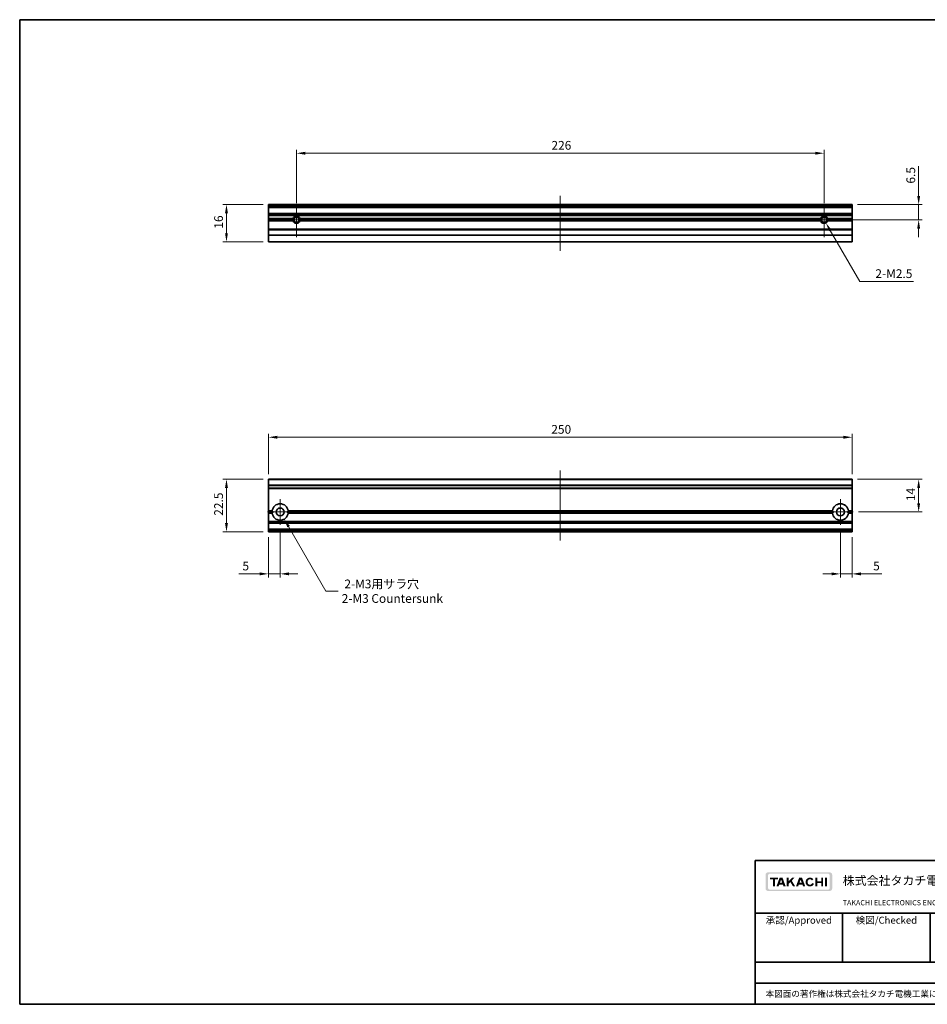
# Model space of a CAD drawing. Units: millimetres. Extents: x 87 to 9922, y 48 to 1734.
# Drawn here: x 5982 to 6371, y 48 to 470 of the extents above; entities that cross this region are included whole.
import ezdxf
from ezdxf.enums import TextEntityAlignment as Align

# ---------------------------------------------------------------- set-up
doc = ezdxf.new("R2010")
doc.units = ezdxf.units.MM
doc.header["$LTSCALE"] = 6
doc.linetypes.add('CHAIN', pattern=[0.35429999999999995, 0.2362, -0.0295, 0.0591, -0.0295])
doc.layers.get('Defpoints').update_dxf_attribs({"lineweight": 25})
for name, color, linetype, lineweight in [('Border (ISO)', 7, 'Continuous', 35), ('Center Mark (ISO)', 131, 'Continuous', 18), ('Centerline (ISO)', 131, 'Continuous', 18), ('Dimension (ISO)', 7, 'Continuous', 18), ('Dimension (ISO) @ 1', 7, 'Continuous', 18), ('Hatch (ISO)', 1, 'Continuous', 18), ('Title (ISO)', 7, 'Continuous', 35), ('Visible (ISO)', 7, 'Continuous', 35), ('Visible Narrow (ISO)', 7, 'Continuous', 25)]:
    doc.layers.add(name, color=color, linetype=linetype, lineweight=lineweight)
doc.styles.add('Note Text (TK)', font='txt')
doc.styles.add('文字スタイル40', font='txt')
doc.styles.add('文字スタイル67', font='arial.ttf')
doc.dimstyles.new('Default - Method 1b (TK)', dxfattribs={"dimscale": 6, "dimtxt": 2.5, "dimasz": 2.5, "dimexe": 1, "dimexo": 1.499999999999999, "dimgap": 1, "dimtad": 1, "dimrnd": 1e-08, "dimdsep": 46, "dimtxsty": 'Note Text (TK)', "dimcen": 0.09, "dimdle": 5, "dimclrd": 100, "dimclre": 100, "dimclrt": 7, "dimadec": 1, "dimazin": 1, "dimtfac": 1, "dimtmove": 0, "dimatfit": 3, "dimfxl": 1, "dimtolj": 1, "dimlwd": -1, "dimlwe": -1, "dimarcsym": 0})

# ---------------------------------------------------------------- blocks, each defined once
blk = doc.blocks.new('図面枠 tk図枠')
at = {"layer": 'Border (ISO)'}
for p, q in [((14.49999999999999, 289), (405.4999999999999, 289)), ((14.49999999999999, 289), (14.50000000000001, 8.000000000000007)), ((405.4999999999999, 289), (405.4999999999999, 8.000000000000007)), ((14.50000000000001, 8.000000000000007), (405.4999999999999, 8.000000000000007))]:
    blk.add_line(p, q, dxfattribs=at)
blk = doc.blocks.new('表題欄 tk表題欄')
at = {"layer": 'Hatch (ISO)'}
h = blk.add_hatch(color=256, dxfattribs=at)
edge = h.paths.add_edge_path(flags=0)
edge.add_arc((95.444849922821, 237.346881026017), 0.5958259999999996, 269.9999999999897, 360)
edge.add_line((96.040675922821, 237.3468810260171), (96.04067592282095, 240.7585970260168))
edge.add_arc((95.44484992282096, 240.7585970260169), 0.5958259999999996, 0, 90.0000000000068)
edge.add_line((95.44484992282091, 241.3544230260169), (79.00658192282103, 241.3544230260169))
edge.add_arc((79.00658192282103, 240.7585970260169), 0.5958259999999996, 90, 180)
edge.add_line((78.41075592282102, 240.7585970260168), (78.41075592282081, 237.3468810260171))
edge.add_arc((79.00658192282081, 237.3468810260168), 0.5958259999999996, 180, 270.0000000000205)
edge.add_line((79.00658192282103, 236.7510550260168), (95.44484992282091, 236.751055026017))
edge = h.paths.add_edge_path()
edge.add_line((77.70882392282107, 241.0034570260169), (77.70882392282107, 237.1020210260171))
edge.add_arc((78.41075592282097, 237.102021026017), 0.7019319999998935, 180, 270.000000000008)
edge.add_line((78.41075592282105, 236.4000890260172), (96.04067592282101, 236.4000890260172))
edge.add_arc((96.040675922821, 237.102021026017), 0.7019319999998921, 270, 360)
edge.add_line((96.7426079228209, 237.1020210260171), (96.74260792282098, 241.0034570260169))
edge.add_arc((96.04067592282107, 241.003457026017), 0.7019319999998921, 0, 90.00000000000873)
edge.add_line((96.04067592282095, 241.705389026017), (78.41075592282105, 241.7053890260169))
edge.add_arc((78.41075592282105, 241.0034570260169), 0.7019319999999984, 90.00000000000072, 180)
for points in [[(78.94128592282102, 240.1954190260171), (78.94128592282102, 239.7056990260171), (79.79013392282097, 239.7056990260171), (79.79013392282097, 237.7060090260171), (80.37779792282102, 237.7060090260171), (80.37779792282102, 239.7056990260171), (81.22664592282104, 239.7056990260171), (81.22664592282104, 240.1954190260171)], [(85.55355153134052, 237.7060090260171), (84.81294043548178, 238.9396854897348), (84.28739592282106, 238.3724785432585), (84.28739592282106, 237.7060090260171), (83.76502792282103, 237.7060090260171), (83.76502792282103, 240.1954190260171), (84.28739592282106, 240.1954190260171), (84.28739592282106, 239.1472136578642), (85.2586086041826, 240.1954190260171), (85.97643794456017, 240.1954190260171), (85.18872726044239, 239.3452627384302), (86.172817922821, 237.7060090260171)], [(91.96090243223207, 240.1954190260171), (91.96090243223207, 237.7060090260171), (92.4791894322321, 237.7060090260171), (92.4791894322321, 238.7058540260171), (93.63819343223211, 238.7058540260171), (93.63819343223211, 237.7060090260171), (94.15648043223207, 237.7060090260171), (94.15648043223207, 240.1954190260171), (93.63819343223211, 240.1954190260171), (93.63819343223211, 239.195574026017), (92.4791894322321, 239.195574026017), (92.4791894322321, 240.1954190260171)], [(94.71149643223212, 240.1954190260171), (94.71149643223212, 237.7060090260171), (95.2338644322322, 237.7060090260171), (95.2338644322322, 240.1954190260171)]]:
    blk.add_hatch(color=256, dxfattribs=at).paths.add_polyline_path(points)
h = blk.add_hatch(color=256, dxfattribs=at)
h.paths.add_polyline_path([(82.45967999495221, 238.7589070260171), (81.8218998506899, 238.7589070260171), (82.14078992282104, 239.627313026017)], flags=0)
h.paths.add_polyline_path([(82.64850318183746, 238.2447010260171), (81.63307666380464, 238.2447010260171), (81.43526189659153, 237.7060090260171), (80.81854592282102, 237.7060090260171), (81.73268992282102, 240.1954190260171), (82.54888992282102, 240.1954190260171), (83.46303392282098, 237.7060090260171), (82.84631794905052, 237.7060090260171)])
h = blk.add_hatch(color=256, dxfattribs=at)
h.paths.add_polyline_path([(87.39654585068993, 238.7589070260171), (88.03432599495216, 238.7589070260171), (87.71543592282107, 239.627313026017)], flags=0)
h.paths.add_polyline_path([(87.00990789659151, 237.7060090260171), (87.20772266380467, 238.2447010260171), (88.22314918183736, 238.2447010260171), (88.42096394905047, 237.7060090260171), (89.03767992282091, 237.7060090260171), (88.123535922821, 240.1954190260171), (87.30733592282104, 240.1954190260171), (86.39319192282105, 237.7060090260171)])
h = blk.add_hatch(color=256, dxfattribs=at)
edge = h.paths.add_edge_path()
edge.add_arc((90.39257192282079, 238.9507140260171), 1.273272000000011, 38.55054079078439, 336.5820184016556)
edge.add_line((91.56096443223191, 238.4446700260172), (91.04202846323602, 238.6694270587604))
edge.add_ellipse((90.392571922821, 238.9507140260171), major_axis=(0, -0.7998759999999119), ratio=0.8673469387756529, start_angle=128.5505407907963, end_angle=426.582018401653, ccw=False)
edge.add_line((90.96328818027123, 239.4055047731898), (91.38834540645578, 239.7442231660233))
at = {"layer": 'Title (ISO)'}
for p, q in [((74.70882392282105, 245.052739026017), (255.7088239228211, 245.052739026017)), ((74.70882392282105, 204.052739026017), (74.70882392282105, 245.052739026017)), ((149.7088239228211, 245.052739026017), (149.7088239228211, 210.052739026017)), ((230.7088239228211, 245.052739026017), (230.7088239228211, 210.052739026017)), ((255.7088239228211, 245.052739026017), (255.7088239228211, 204.052739026017)), ((243.2088239228211, 240.552739026017), (251.2088239228211, 241.552739026017)), ((243.2088239228211, 240.552739026017), (243.2088239228211, 236.552739026017)), ((251.2088239228211, 235.552739026017), (251.2088239228211, 241.552739026017)), ((243.2088239228211, 236.552739026017), (251.2088239228211, 235.552739026017)), ((230.7088239228211, 232.052739026017), (255.7088239228211, 232.052739026017)), ((74.70882392282105, 230.052739026017), (230.7088239228211, 230.0527390260171)), ((99.70882392282105, 230.052739026017), (99.70882392282108, 216.052739026017)), ((124.708823922821, 230.052739026017), (124.708823922821, 216.052739026017)), ((230.7088239228211, 221.052739026017), (255.7088239228211, 221.052739026017)), ((74.70882392282105, 216.052739026017), (230.7088239228211, 216.052739026017)), ((255.7088239228211, 210.052739026017), (74.70882392282105, 210.052739026017)), ((74.70882392282105, 204.052739026017), (255.7088239228211, 204.052739026017))]:
    blk.add_line(p, q, dxfattribs=at)
at = {"layer": 'Title (ISO)', "color": 4, "linetype": 'CHAIN', "lineweight": 18, "ltscale": 8.889559745788574}
blk.add_line((238.2088239228211, 242.5527390260171), (238.2088239228211, 234.552739026017), dxfattribs=at)
at = {"layer": 'Title (ISO)', "color": 4, "linetype": 'CHAIN', "lineweight": 18, "ltscale": 20.00163269042969}
blk.add_line((252.2088239228211, 238.552739026017), (234.2088239228211, 238.552739026017), dxfattribs=at)
at = {"layer": 'Title (ISO)'}
for radius in [3, 2]:
    blk.add_circle((238.2088239228211, 238.5527390260171), radius, dxfattribs=at)
at = {"layer": 'Title (ISO)', "color": 1, "char_height": 2.000000029802322, "line_spacing_factor": 1.5, "style": 'Note Text (TK)'}
for s, insert, attachment_point in [('\\fＭＳ Ｐゴシック|b0|i0;{\\H2.0000;品名/Title}', (151.708823922821, 243.052739026017), 4), ('\\fＭＳ Ｐゴシック|b0|i0;{\\H2.0000;尺度/Scale}', (232.7088239228211, 230.052739026017), 4), ('\\fＭＳ Ｐゴシック|b0|i0;{\\H2.0000;承認/Approved}', (87.20882392282105, 228.052739026017), 5), ('\\fＭＳ Ｐゴシック|b0|i0;{\\H2.0000;検図/Checked}', (112.208823922821, 228.0527390260171), 5), ('\\fＭＳ Ｐゴシック|b0|i0;{\\H2.0000;製図/Created}', (137.208823922821, 228.052739026017), 5), ('\\fＭＳ Ｐゴシック|b0|i0;{\\H2.0000;ページ/Page}', (232.7088239228211, 219.052739026017), 4), ('\\fＭＳ Ｐゴシック|b0|i0;{\\H2.0000;作成日/Date}', (151.708823922821, 213.052739026017), 4)]:
    blk.add_mtext(s, dxfattribs=dict(at, insert=insert, attachment_point=attachment_point))
at = {"layer": 'Title (ISO)', "color": 7, "line_spacing_factor": 1.5, "style": 'Note Text (TK)'}
for s, insert, char_height, attachment_point in [('株式会社タカチ電機工業', (99.74260792282095, 239.052739026017), 2.5, 4), ('\\fArial|b0|i0;{\\H1.4986;TAKACHI ELECTRONICS ENCLOSURE CO., LTD.}', (99.74260792282095, 233.052739026017), 1.49859994649887, 4), ('\\fＭＳ Ｐゴシック|b0|i0;{\\H2.0000;/}', (243.2088239228211, 213.5527390260171), 2.000000029802322, 5), ('\\fＭＳ Ｐゴシック|b0|i0;{\\H1.8000;本図面の著作権は株式会社タカチ電機工業に帰属します。 / Copyright (C)\xa0 TAKACHI ELECTRONICS ENCLOSURE CO., LTD. All Rights Reserved.}', (77.70882392282107, 207.052739026017), 1.800000071525573, 4)]:
    blk.add_mtext(s, dxfattribs=dict(at, insert=insert, char_height=char_height, attachment_point=attachment_point))
at = {"layer": 'Title (ISO)', "color": 7}
for tag, p, height, style in [('<品名>_001', (157.4957557410028, 236.6535912987443), 2.5, 'Note Text (TK)'), ('<Title>_001', (157.4878143697324, 231.5520568828656), 2.000000029802322, '文字スタイル67'), ('<型番>_001', (157.6576875571527, 219.9930798731327), 3.000000119209289, '文字スタイル40'), ('作成日_001', (175.617914831912, 211.7814322078352), 2.5, 'Note Text (TK)'), ('<ページ_No.>_001', (237.9488807410029, 212.302739026017), 2.5, 'Note Text (TK)'), ('<総ページ数>_001', (246.7926307410029, 212.302739026017), 2.5, 'Note Text (TK)')]:
    blk.add_attdef(tag, p, '', height=height, dxfattribs=dict(at, style=style))
at = {"layer": 'Title (ISO)', "color": 7, "style": 'Note Text (TK)'}
for tag, p in [('<尺度>', (243.2088239228211, 224.552739026017)), ('<部品サイズ>', (112.208823922821, 213.052739026017))]:
    blk.add_attdef(tag, text='', height=2.5, dxfattribs=at).set_placement(p, align=Align.MIDDLE_CENTER)
blk = doc.blocks.new('*D111')
at = {"layer": 'Defpoints', "color": 0}
for p in [(6338.579544402048, 290.7572417032753), (6088.579544402048, 272.7572417032753), (6338.579544402048, 272.7572417032753)]:
    blk.add_point(p, dxfattribs=at)
at = {"layer": 'Dimension (ISO)', "color": 100}
for p, q in [((6088.579544402048, 275.0072417032753), (6088.579544402048, 292.2572417032753)), ((6338.579544402048, 275.0072417032753), (6338.579544402048, 292.2572417032753)), ((6092.329544402048, 290.7572417032753), (6334.829544402047, 290.7572417032753))]:
    blk.add_line(p, q, dxfattribs=at)
for points in [[(6092.329544402048, 291.3822417032753), (6092.329544402048, 290.1322417032753), (6088.579544402048, 290.7572417032753)], [(6334.829544402047, 291.3822417032753), (6334.829544402047, 290.1322417032753), (6338.579544402048, 290.7572417032753)]]:
    blk.add_solid(points, dxfattribs=at)
at = {"layer": 'Dimension (ISO)', "color": 7, "insert": (6209.723010311138, 294.1322417032753), "char_height": 3.75, "attachment_point": 4, "style": 'Note Text (TK)'}
blk.add_mtext('\\A1;250', dxfattribs=at)
blk = doc.blocks.new('*D112')
at = {"layer": 'Defpoints', "color": 0}
for p in [(6088.579544402049, 272.7572417032754), (6070.579544402084, 250.2572417032753), (6088.579544402049, 250.2572417032754)]:
    blk.add_point(p, dxfattribs=at)
at = {"layer": 'Dimension (ISO)', "color": 100}
for p, q in [((6086.329544402049, 272.7572417032754), (6069.079544402084, 272.7572417032754)), ((6070.579544402084, 269.0072417032754), (6070.579544402084, 254.0072417032753)), ((6086.329544402049, 250.2572417032754), (6069.079544402084, 250.2572417032753))]:
    blk.add_line(p, q, dxfattribs=at)
for points in [[(6069.954544402084, 269.0072417032754), (6071.204544402085, 269.0072417032754), (6070.579544402084, 272.7572417032754)], [(6069.954544402084, 254.0072417032753), (6071.204544402085, 254.0072417032753), (6070.579544402084, 250.2572417032753)]]:
    blk.add_solid(points, dxfattribs=at)
at = {"layer": 'Dimension (ISO)', "color": 7, "insert": (6067.204544402083, 257.1393439760025), "char_height": 3.75, "attachment_point": 4, "rotation": 90, "style": 'Note Text (TK)'}
blk.add_mtext('\\A1;22.5', dxfattribs=at)
blk = doc.blocks.new('*D113')
at = {"layer": 'Defpoints', "color": 0}
for p in [(6093.579544402047, 253.3072417032755), (6088.579544402048, 250.2572417032753), (6088.579544402048, 232.2572417032753)]:
    blk.add_point(p, dxfattribs=at)
at = {"layer": 'Dimension (ISO)', "color": 100}
for p, q in [((6093.579544402047, 251.0572417032754), (6093.579544402047, 230.7572417032753)), ((6088.579544402048, 248.0072417032753), (6088.579544402048, 230.7572417032753)), ((6084.829544402047, 232.2572417032753), (6075.906248915118, 232.2572417032753)), ((6093.579544402047, 232.2572417032753), (6088.579544402048, 232.2572417032753)), ((6097.329544402048, 232.2572417032753), (6101.079544402048, 232.2572417032753))]:
    blk.add_line(p, q, dxfattribs=at)
for points in [[(6084.829544402047, 232.8822417032753), (6084.829544402047, 231.6322417032753), (6088.579544402048, 232.2572417032753)], [(6097.329544402048, 232.8822417032753), (6097.329544402048, 231.6322417032753), (6093.579544402047, 232.2572417032753)]]:
    blk.add_solid(points, dxfattribs=at)
at = {"layer": 'Dimension (ISO)', "color": 7, "insert": (6077.406248915117, 235.6322417032753), "char_height": 3.75, "attachment_point": 4, "style": 'Note Text (TK)'}
blk.add_mtext('\\A1;5', dxfattribs=at)
blk = doc.blocks.new('*D114')
at = {"layer": 'Defpoints', "color": 0}
for p in [(6333.579544402048, 253.3072417032755), (6338.579544402048, 250.2572417032753), (6338.579544402048, 232.2572417032753)]:
    blk.add_point(p, dxfattribs=at)
at = {"layer": 'Dimension (ISO)', "color": 100}
for p, q in [((6333.579544402048, 251.0572417032754), (6333.579544402048, 230.7572417032753)), ((6338.579544402048, 248.0072417032753), (6338.579544402048, 230.7572417032753)), ((6329.829544402048, 232.2572417032753), (6326.079544402048, 232.2572417032753)), ((6333.579544402048, 232.2572417032753), (6338.579544402048, 232.2572417032753)), ((6342.329544402048, 232.2572417032753), (6351.252839888977, 232.2572417032753))]:
    blk.add_line(p, q, dxfattribs=at)
for points in [[(6329.829544402048, 232.8822417032753), (6329.829544402048, 231.6322417032753), (6333.579544402048, 232.2572417032753)], [(6342.329544402048, 232.8822417032753), (6342.329544402048, 231.6322417032753), (6338.579544402048, 232.2572417032753)]]:
    blk.add_solid(points, dxfattribs=at)
at = {"layer": 'Dimension (ISO)', "color": 7, "insert": (6347.579544434432, 235.6322417032753), "char_height": 3.75, "attachment_point": 4, "style": 'Note Text (TK)'}
blk.add_mtext('\\A1;5', dxfattribs=at)
blk = doc.blocks.new('*D115')
at = {"layer": 'Defpoints', "color": 0}
for p in [(6338.579544402051, 272.7572417032754), (6339.029544402052, 258.7572417032754), (6367.07954440205, 258.7572417032754)]:
    blk.add_point(p, dxfattribs=at)
at = {"layer": 'Dimension (ISO)', "color": 100}
for p, q in [((6340.829544402051, 272.7572417032754), (6368.57954440205, 272.7572417032754)), ((6367.07954440205, 269.0072417032754), (6367.07954440205, 262.5072417032754)), ((6341.279544402051, 258.7572417032754), (6368.57954440205, 258.7572417032754))]:
    blk.add_line(p, q, dxfattribs=at)
for points in [[(6366.454544402049, 269.0072417032754), (6367.70454440205, 269.0072417032754), (6367.07954440205, 272.7572417032754)], [(6366.454544402049, 262.5072417032754), (6367.70454440205, 262.5072417032754), (6367.07954440205, 258.7572417032754)]]:
    blk.add_solid(points, dxfattribs=at)
at = {"layer": 'Dimension (ISO)', "color": 7, "insert": (6363.704544402048, 263.4028382941843), "char_height": 3.75, "attachment_point": 4, "rotation": 90, "style": 'Note Text (TK)'}
blk.add_mtext('\\A1;14', dxfattribs=at)
blk = doc.blocks.new('*D116')
at = {"layer": 'Defpoints', "color": 0}
for p in [(6093.579544402047, 258.7572417032752), (6095.329544402047, 255.7261527900296)]:
    blk.add_point(p, dxfattribs=at)
at = {"layer": 'Dimension (ISO)', "color": 100}
for p, q in [((6113.162776348381, 224.8380889958398), (6097.204544402048, 252.4785575258384)), ((6118.455235116269, 224.8380889958398), (6113.162776348381, 224.8380889958398))]:
    blk.add_line(p, q, dxfattribs=at)
blk.add_solid([(6097.745810279413, 252.7910575258384), (6096.663278524683, 252.1660575258379), (6095.329544402047, 255.7261527900296)], dxfattribs=at)
at = {"layer": 'Dimension (ISO)', "color": 7, "insert": (6119.955235116268, 224.8380889958398), "char_height": 3.75, "attachment_point": 4, "style": 'Note Text (TK)'}
blk.add_mtext('\\A1; \\fＭＳ Ｐゴシック|b0|i0;{\\H3.7350;2-M3用サラ穴\\P}\\fＭＳ Ｐゴシック|b0|i0;{\\H3.7350;2-M3 Countersunk}', dxfattribs=at)
blk = doc.blocks.new('*D117')
at = {"layer": 'Defpoints', "color": 0}
for p in [(6326.579544402083, 412.336349323943), (6100.579544402084, 388.6428493239428), (6326.579544402083, 388.6428493239433)]:
    blk.add_point(p, dxfattribs=at)
at = {"layer": 'Dimension (ISO)', "color": 100}
for p, q in [((6100.579544402084, 390.8928493239428), (6100.579544402084, 413.8363493239431)), ((6326.579544402083, 390.8928493239433), (6326.579544402083, 413.8363493239431)), ((6104.329544402084, 412.336349323943), (6322.829544402083, 412.336349323943))]:
    blk.add_line(p, q, dxfattribs=at)
for points in [[(6104.329544402084, 412.9613493239431), (6104.329544402084, 411.7113493239431), (6100.579544402084, 412.336349323943)], [(6322.829544402083, 412.9613493239431), (6322.829544402083, 411.7113493239431), (6326.579544402083, 412.336349323943)]]:
    blk.add_solid(points, dxfattribs=at)
at = {"layer": 'Dimension (ISO)', "color": 7, "insert": (6209.776277356628, 415.7113493239431), "char_height": 3.75, "attachment_point": 4, "style": 'Note Text (TK)'}
blk.add_mtext('\\A1;226', dxfattribs=at)
blk = doc.blocks.new('*D118')
at = {"layer": 'Defpoints', "color": 0}
for p in [(6088.579544402085, 390.3363493239433), (6070.579544402084, 374.3363493239442), (6088.579544402085, 374.3363493239442)]:
    blk.add_point(p, dxfattribs=at)
at = {"layer": 'Dimension (ISO)', "color": 100}
for p, q in [((6086.329544402085, 390.3363493239433), (6069.079544402084, 390.3363493239433)), ((6070.579544402084, 386.5863493239434), (6070.579544402084, 378.0863493239441)), ((6086.329544402085, 374.3363493239442), (6069.079544402084, 374.3363493239442))]:
    blk.add_line(p, q, dxfattribs=at)
for points in [[(6069.954544402084, 386.5863493239434), (6071.204544402085, 386.5863493239434), (6070.579544402084, 390.3363493239433)], [(6069.954544402084, 378.0863493239441), (6071.204544402085, 378.0863493239441), (6070.579544402084, 374.3363493239442)]]:
    blk.add_solid(points, dxfattribs=at)
at = {"layer": 'Dimension (ISO)', "color": 7, "insert": (6067.204544402083, 380.0458663693981), "char_height": 3.75, "attachment_point": 4, "rotation": 90, "style": 'Note Text (TK)'}
blk.add_mtext('\\A1;16', dxfattribs=at)
blk = doc.blocks.new('*D119')
at = {"layer": 'Defpoints', "color": 0}
for p in [(6338.579544402087, 390.3363493239433), (6331.386044402087, 383.8363493239432), (6367.07954440205, 383.8363493239432)]:
    blk.add_point(p, dxfattribs=at)
at = {"layer": 'Dimension (ISO)', "color": 100}
for p, q in [((6367.07954440205, 394.0863493239433), (6367.07954440205, 406.8235653222524)), ((6340.829544402087, 390.3363493239433), (6368.57954440205, 390.3363493239433)), ((6367.07954440205, 383.8363493239432), (6367.07954440205, 390.3363493239433)), ((6333.636044402087, 383.8363493239432), (6368.57954440205, 383.8363493239432)), ((6367.07954440205, 380.0863493239432), (6367.07954440205, 376.3363493239432))]:
    blk.add_line(p, q, dxfattribs=at)
for points in [[(6366.454544402049, 394.0863493239433), (6367.70454440205, 394.0863493239433), (6367.07954440205, 390.3363493239433)], [(6366.454544402049, 380.0863493239432), (6367.70454440205, 380.0863493239432), (6367.07954440205, 383.8363493239432)]]:
    blk.add_solid(points, dxfattribs=at)
at = {"layer": 'Dimension (ISO)', "color": 7, "insert": (6363.704544402048, 399.3363494131596), "char_height": 3.75, "attachment_point": 4, "rotation": 90, "style": 'Note Text (TK)'}
blk.add_mtext('\\A1;6.5', dxfattribs=at)
blk = doc.blocks.new('*D126')
at = {"layer": 'Defpoints', "color": 0}
for p in [(6326.579544402083, 383.8363493239426), (6327.357794402083, 382.4883807829528)]:
    blk.add_point(p, dxfattribs=at)
at = {"layer": 'Dimension (ISO)', "color": 100}
for p, q in [((6341.837814202356, 357.4082507943003), (6329.232794402085, 379.2407855187617)), ((6364.830499861715, 357.4082507943003), (6341.837814202356, 357.4082507943003))]:
    blk.add_line(p, q, dxfattribs=at)
blk.add_solid([(6329.774060279449, 379.5532855187621), (6328.69152852472, 378.9282855187616), (6327.357794402083, 382.4883807829528)], dxfattribs=at)
at = {"layer": 'Dimension (ISO)', "color": 7, "insert": (6347.380215770805, 360.7832507942999), "char_height": 3.75, "attachment_point": 4, "style": 'Note Text (TK)'}
blk.add_mtext('\\A1; \\fＭＳ Ｐゴシック|b0|i0;2-M2.5', dxfattribs=at)

msp = doc.modelspace()

# ---------------------------------------------------------------- linework, layer by layer
at = {"layer": 'Center Mark (ISO)', "linetype": 'CHAIN', "ltscale": 9.116616249084473}
for p, q in [((6100.579544402084, 388.6428493239428), (6100.579544402084, 376.3363493239431)), ((6326.579544402083, 388.6428493239433), (6326.579544402083, 376.3363493239431))]:
    msp.add_line(p, q, dxfattribs=at)
at = {"layer": 'Center Mark (ISO)', "linetype": 'CHAIN', "ltscale": 7.121257781982421}
for p, q in [((6105.386044402083, 383.8363493239431), (6095.773044402084, 383.8363493239431)), ((6331.386044402083, 383.8363493239431), (6321.773044402084, 383.8363493239431))]:
    msp.add_line(p, q, dxfattribs=at)
at = {"layer": 'Center Mark (ISO)', "linetype": 'CHAIN', "ltscale": 8.074673652648926}
for p, q in [((6093.579544402047, 264.2072417032751), (6093.579544402047, 253.3072417032755)), ((6333.579544402048, 264.2072417032751), (6333.579544402048, 253.3072417032755)), ((6099.029544402047, 258.7572417032752), (6088.129544402047, 258.7572417032752)), ((6339.029544402047, 258.7572417032752), (6328.129544402047, 258.7572417032752))]:
    msp.add_line(p, q, dxfattribs=at)
at = {"layer": 'Centerline (ISO)', "linetype": 'CHAIN', "ltscale": 23.99096870422363}
for p, q in [((6213.579544402083, 394.0863493239431), (6213.579544402083, 370.586349323944)), ((6213.579544402048, 276.5072417032753), (6213.579544402048, 246.5072417032753))]:
    msp.add_line(p, q, dxfattribs=at)
at = {"layer": 'Visible (ISO)'}
for p, q in [((6088.579544402083, 390.3363493239431), (6088.579544402083, 390.0363493239434)), ((6088.579544402083, 390.3363493239431), (6338.579544402083, 390.3363493239431)), ((6088.579544402083, 389.9606133926551), (6088.579544402083, 390.0363493239434)), ((6088.579544402083, 389.9606133926551), (6088.579544402083, 389.7484813582992)), ((6088.579544402083, 389.424217289587), (6088.579544402083, 389.7484813582992)), ((6088.579544402083, 389.424217289587), (6088.579544402083, 389.3363493239431)), ((6088.579544402083, 389.036349323943), (6088.579544402083, 389.3363493239431)), ((6088.579544402083, 389.3363493239431), (6338.579544402083, 389.3363493239431)), ((6088.579544402083, 386.6363493239429), (6088.579544402083, 389.036349323943)), ((6338.579544402083, 390.0363493239434), (6338.579544402083, 390.3363493239431)), ((6338.579544402083, 390.0363493239434), (6338.579544402083, 389.9606133926551)), ((6338.579544402083, 389.7484813582992), (6338.579544402083, 389.9606133926551)), ((6338.579544402083, 389.7484813582992), (6338.579544402083, 389.424217289587)), ((6338.579544402083, 389.3363493239431), (6338.579544402083, 389.424217289587)), ((6338.579544402083, 389.3363493239431), (6338.579544402083, 389.036349323943)), ((6338.579544402083, 389.036349323943), (6338.579544402083, 386.6363493239429)), ((6088.579544402083, 386.3363493239431), (6088.579544402083, 386.6363493239429)), ((6088.579544402083, 386.3363493239431), (6088.579544402083, 386.2484813582992)), ((6088.579544402083, 386.3363493239431), (6338.579544402083, 386.3363493239431)), ((6088.579544402083, 385.9242172895871), (6088.579544402083, 386.2484813582992)), ((6088.579544402083, 385.9242172895871), (6088.579544402083, 385.7120852552312)), ((6088.579544402083, 384.3363493239431), (6088.579544402083, 385.7120852552312)), ((6088.579544402083, 384.3363493239431), (6099.105538889882, 384.3363493239431)), ((6088.579544402083, 383.8363493239431), (6088.579544402083, 384.3363493239431)), ((6088.579544402083, 383.8363493239431), (6099.523044402083, 383.8363493239431)), ((6088.579544402083, 383.3363493239431), (6088.579544402083, 383.8363493239431)), ((6101.636044402083, 383.8363493239431), (6325.523044402084, 383.8363493239431)), ((6102.053549914284, 384.3363493239431), (6325.105538889882, 384.3363493239431)), ((6327.636044402083, 383.8363493239431), (6338.579544402083, 383.8363493239431)), ((6328.053549914284, 384.3363493239431), (6338.579544402083, 384.3363493239431)), ((6338.579544402083, 386.6363493239429), (6338.579544402083, 386.3363493239431)), ((6338.579544402083, 386.2484813582992), (6338.579544402083, 386.3363493239431)), ((6338.579544402083, 386.2484813582992), (6338.579544402083, 385.9242172895875)), ((6338.579544402083, 385.7120852552312), (6338.579544402083, 385.9242172895875)), ((6338.579544402083, 385.7120852552312), (6338.579544402083, 384.3363493239431)), ((6338.579544402083, 384.3363493239431), (6338.579544402083, 383.8363493239431)), ((6338.579544402083, 383.8363493239431), (6338.579544402083, 383.3363493239431)), ((6088.579544402083, 383.3363493239431), (6099.105538889882, 383.3363493239431)), ((6088.579544402083, 379.8363493239431), (6088.579544402083, 383.3363493239431)), ((6088.579544402083, 379.8363493239449), (6088.579544402083, 379.5363493239447)), ((6088.579544402083, 379.8363493239449), (6338.579544402083, 379.8363493239449)), ((6088.579544402083, 377.4087593109812), (6088.579544402083, 379.5363493239447)), ((6102.053549914284, 383.3363493239431), (6325.105538889882, 383.3363493239431)), ((6328.053549914284, 383.3363493239431), (6338.579544402083, 383.3363493239431)), ((6338.579544402083, 383.3363493239431), (6338.579544402083, 379.8363493239431)), ((6338.579544402083, 379.5363493239452), (6338.579544402083, 379.8363493239449)), ((6338.579544402083, 379.5363493239452), (6338.579544402083, 377.4087593109812)), ((6088.579544402083, 377.4087593109812), (6088.579544402083, 377.2807224310482)), ((6088.579544402083, 374.4083124440113), (6088.579544402083, 377.2807224310482)), ((6338.579544402083, 377.2807224310482), (6338.579544402083, 377.4087593109812)), ((6338.579544402083, 377.2807224310482), (6338.579544402083, 374.4083124440113)), ((6088.579544402083, 374.4083124440113), (6088.579544402083, 374.336349323944)), ((6088.579544402083, 374.336349323944), (6338.579544402083, 374.336349323944)), ((6338.579544402083, 374.3363493239445), (6338.579544402083, 374.4083124440113)), ((6088.579544402048, 272.7572417032753), (6088.579544402048, 272.7108859591945)), ((6088.579544402048, 272.7572417032753), (6338.579544402048, 272.7572417032753)), ((6088.579544402048, 270.3172109699981), (6088.579544402048, 272.7108859591945)), ((6088.579544402048, 270.3172109699977), (6088.579544402048, 270.1635667140782)), ((6088.579544402048, 269.0572417032754), (6088.579544402048, 270.1635667140782)), ((6338.579544402048, 272.7108859591945), (6338.579544402048, 272.7572417032753)), ((6338.579544402048, 272.7108859591945), (6338.579544402048, 270.3172109699977)), ((6338.579544402048, 270.1635667140782), (6338.579544402048, 270.3172109699977)), ((6338.579544402048, 270.1635667140782), (6338.579544402048, 269.0572417032754)), ((6088.579544402048, 269.0572417032754), (6088.579544402048, 268.7572417032753)), ((6088.579544402048, 259.2572417032753), (6088.579544402048, 268.7572417032753)), ((6088.579544402048, 268.7572417032753), (6338.579544402048, 268.7572417032753)), ((6338.579544402048, 268.7572417032753), (6338.579544402048, 269.0572417032754)), ((6338.579544402048, 268.7572417032753), (6338.579544402048, 259.2572417032753)), ((6088.579544402048, 259.2572417032753), (6090.11544278691, 259.2572417032753)), ((6088.579544402048, 258.7572417032752), (6088.579544402048, 259.2572417032753)), ((6088.579544402048, 258.7572417032752), (6090.579544402047, 258.7572417032752)), ((6088.579544402048, 258.2572417032753), (6088.579544402048, 258.7572417032752)), ((6088.579544402048, 258.2572417032753), (6090.11544278691, 258.2572417032753)), ((6088.579544402048, 254.8815057719872), (6088.579544402048, 258.2572417032753)), ((6096.579544402048, 258.7572417032752), (6330.579544402048, 258.7572417032752)), ((6097.043646017185, 259.2572417032753), (6330.11544278691, 259.2572417032753)), ((6097.043646017185, 258.2572417032753), (6330.11544278691, 258.2572417032753)), ((6336.579544402048, 258.7572417032752), (6338.579544402048, 258.7572417032752)), ((6337.043646017185, 259.2572417032753), (6338.579544402048, 259.2572417032753)), ((6337.043646017185, 258.2572417032753), (6338.579544402048, 258.2572417032753)), ((6338.579544402048, 259.2572417032753), (6338.579544402048, 258.7572417032752)), ((6338.579544402048, 258.7572417032752), (6338.579544402048, 258.2572417032753)), ((6338.579544402048, 258.2572417032753), (6338.579544402048, 254.8815057719872)), ((6088.579544402048, 254.8815057719872), (6088.579544402048, 254.6693737376309)), ((6088.579544402048, 254.3451096689192), (6088.579544402048, 254.6693737376309)), ((6088.579544402048, 254.3451096689192), (6088.579544402048, 254.2572417032753)), ((6088.579544402048, 253.9572417032751), (6088.579544402048, 254.2572417032753)), ((6088.579544402048, 254.2572417032753), (6338.579544402048, 254.2572417032753)), ((6088.579544402048, 251.5572417032755), (6088.579544402048, 253.9572417032751)), ((6338.579544402048, 254.6693737376309), (6338.579544402048, 254.8815057719872)), ((6338.579544402048, 254.6693737376309), (6338.579544402048, 254.3451096689192)), ((6338.579544402048, 254.2572417032753), (6338.579544402048, 254.3451096689192)), ((6338.579544402048, 254.2572417032753), (6338.579544402048, 253.9572417032751)), ((6338.579544402048, 253.9572417032751), (6338.579544402048, 251.5572417032755)), ((6088.579544402048, 251.2572417032753), (6088.579544402048, 251.5572417032755)), ((6088.579544402048, 251.2572417032753), (6088.579544402048, 251.1693737376309)), ((6088.579544402048, 251.2572417032753), (6338.579544402048, 251.2572417032753)), ((6088.579544402048, 250.8451096689192), (6088.579544402048, 251.1693737376313)), ((6088.579544402048, 250.8451096689192), (6088.579544402048, 250.6329776345634)), ((6088.579544402048, 250.5572417032754), (6088.579544402048, 250.6329776345634)), ((6088.579544402048, 250.5572417032754), (6088.579544402048, 250.2572417032753)), ((6088.579544402048, 250.2572417032753), (6338.579544402048, 250.2572417032753)), ((6338.579544402048, 251.5572417032755), (6338.579544402048, 251.2572417032753)), ((6338.579544402048, 251.1693737376309), (6338.579544402048, 251.2572417032753)), ((6338.579544402048, 251.1693737376309), (6338.579544402048, 250.8451096689192)), ((6338.579544402048, 250.6329776345634), (6338.579544402048, 250.8451096689192)), ((6338.579544402048, 250.6329776345634), (6338.579544402048, 250.5572417032754)), ((6338.579544402048, 250.2572417032753), (6338.579544402048, 250.5572417032754))]:
    msp.add_line(p, q, dxfattribs=at)
for centre in [(6093.579544402047, 258.7572417032752), (6333.579544402048, 258.7572417032752)]:
    msp.add_circle(centre, 1.7, dxfattribs=at)
for centre, radius, start, end in [((6100.579544402084, 383.8363493239431), 1.556500000000001, 18.73754036918932, 161.2624596308106), ((6100.579544402084, 383.8363493239431), 1.056499999999999, 0, 180), ((6100.579544402084, 383.8363493239431), 1.056499999999999, 180, 0), ((6326.579544402083, 383.8363493239431), 1.556500000000001, 18.73754036918932, 161.2624596308106), ((6326.579544402083, 383.8363493239431), 1.056499999999999, 0, 180), ((6326.579544402083, 383.8363493239431), 1.056499999999999, 180, 0), ((6100.579544402084, 383.8363493239431), 1.556499999999999, 198.7375403691893, 341.2624596308106), ((6326.579544402083, 383.8363493239431), 1.556499999999999, 198.7375403691893, 341.2624596308106), ((6093.579544402047, 258.7572417032752), 3.5, 8.213210701737587, 171.7867892982624), ((6333.579544402048, 258.7572417032752), 3.5, 8.213210701737587, 171.7867892982624), ((6093.579544402047, 258.7572417032752), 3.5, 188.2132107017375, 351.7867892982624), ((6333.579544402048, 258.7572417032752), 3.5, 188.2132107017375, 351.7867892982624)]:
    msp.add_arc(centre, radius, start, end, dxfattribs=at)
for points in [[(6099.105538889882, 384.3363493239431), (6099.314291645983, 384.0451020800438), (6099.523044402083, 383.8363493239431)], [(6099.523044402083, 383.8363493239431), (6099.314291645983, 383.6275965678424), (6099.105538889882, 383.3363493239431)], [(6101.636044402083, 383.8363493239431), (6101.844797158183, 384.0451020800438), (6102.053549914284, 384.3363493239431)], [(6102.053549914284, 383.3363493239431), (6101.844797158183, 383.6275965678424), (6101.636044402083, 383.8363493239431)], [(6325.105538889882, 384.3363493239431), (6325.314291645983, 384.0451020800438), (6325.523044402084, 383.8363493239431)], [(6325.523044402084, 383.8363493239431), (6325.314291645983, 383.6275965678424), (6325.105538889882, 383.3363493239431)], [(6327.636044402083, 383.8363493239431), (6327.844797158185, 384.0451020800438), (6328.053549914284, 384.3363493239431)], [(6328.053549914284, 383.3363493239431), (6327.844797158185, 383.6275965678424), (6327.636044402083, 383.8363493239431)], [(6090.579544402047, 258.7572417032752), (6090.347493594478, 258.9892925108443), (6090.11544278691, 259.2572417032753)], [(6090.11544278691, 258.2572417032753), (6090.347493594478, 258.5251908957062), (6090.579544402047, 258.7572417032752)], [(6097.043646017185, 259.2572417032753), (6096.811595209616, 258.9892925108443), (6096.579544402048, 258.7572417032752)], [(6096.579544402048, 258.7572417032752), (6096.811595209616, 258.5251908957062), (6097.043646017185, 258.2572417032753)], [(6330.579544402048, 258.7572417032752), (6330.347493594479, 258.9892925108443), (6330.11544278691, 259.2572417032753)], [(6330.11544278691, 258.2572417032753), (6330.347493594479, 258.5251908957062), (6330.579544402048, 258.7572417032752)], [(6337.043646017185, 259.2572417032753), (6336.811595209616, 258.9892925108443), (6336.579544402048, 258.7572417032752)], [(6336.579544402048, 258.7572417032752), (6336.811595209616, 258.5251908957062), (6337.043646017185, 258.2572417032753)]]:
    msp.add_open_spline(points, degree=2, dxfattribs=at)
at = {"layer": 'Visible Narrow (ISO)'}
for p, q in [((6088.579544402083, 390.0363493239434), (6338.579544402083, 390.0363493239434)), ((6088.579544402083, 389.9606133926551), (6338.579544402083, 389.9606133926551)), ((6088.579544402083, 389.7484813582992), (6338.579544402083, 389.7484813582992)), ((6088.579544402083, 389.424217289587), (6338.579544402083, 389.424217289587)), ((6088.579544402083, 389.036349323943), (6338.579544402083, 389.036349323943)), ((6088.579544402083, 386.6363493239429), (6338.579544402083, 386.6363493239429)), ((6088.579544402083, 386.2484813582992), (6338.579544402083, 386.2484813582992)), ((6088.579544402083, 385.9242172895871), (6338.579544402083, 385.9242172895875)), ((6088.579544402083, 385.7120852552312), (6338.579544402083, 385.7120852552312)), ((6088.579544402083, 379.5363493239447), (6338.579544402083, 379.5363493239452)), ((6088.579544402083, 377.4087593109812), (6338.579544402083, 377.4087593109812)), ((6088.579544402083, 377.2807224310482), (6338.579544402083, 377.2807224310482)), ((6088.579544402083, 374.4083124440113), (6338.579544402083, 374.4083124440113)), ((6088.579544402048, 272.7108859591945), (6338.579544402048, 272.7108859591945)), ((6088.579544402048, 270.3172109699981), (6338.579544402048, 270.3172109699977)), ((6088.579544402048, 270.1635667140782), (6338.579544402048, 270.1635667140782)), ((6088.579544402048, 269.0572417032754), (6338.579544402048, 269.0572417032754)), ((6088.579544402048, 254.8815057719872), (6338.579544402048, 254.8815057719872)), ((6088.579544402048, 254.6693737376309), (6338.579544402048, 254.6693737376309)), ((6088.579544402048, 254.3451096689192), (6338.579544402048, 254.3451096689192)), ((6088.579544402048, 253.9572417032751), (6338.579544402048, 253.9572417032751)), ((6088.579544402048, 251.5572417032755), (6338.579544402048, 251.5572417032755)), ((6088.579544402048, 251.1693737376313), (6338.579544402048, 251.1693737376309)), ((6088.579544402048, 250.8451096689192), (6338.579544402048, 250.8451096689192)), ((6088.579544402048, 250.6329776345634), (6338.579544402048, 250.6329776345634)), ((6088.579544402048, 250.5572417032754), (6338.579544402048, 250.5572417032754))]:
    msp.add_line(p, q, dxfattribs=at)
for centre, radius, start, end in [((6100.579544402084, 383.8363493239431), 1.300000000000386, 169.2042942791425, 180), ((6100.579544402084, 383.8363493239431), 1.3, 180, 190.7957057208447), ((6100.579544402084, 383.8363493239431), 1.299999999999999, 10.79570572085748, 169.2042942791425), ((6100.579544402084, 383.8363493239431), 1.299999999999999, 190.7957057208575, 349.2042942791425), ((6100.579544402084, 383.8363493239431), 1.300000000000386, 0, 10.79570572085748), ((6100.579544402084, 383.8363493239431), 1.3, 349.2042942791553, 0), ((6326.579544402083, 383.8363493239431), 1.300000000000386, 169.2042942791425, 180), ((6326.579544402083, 383.8363493239431), 1.3, 180, 190.7957057208575), ((6326.579544402083, 383.8363493239431), 1.299999999999997, 10.79570572085748, 169.2042942791425), ((6326.579544402083, 383.8363493239431), 1.299999999999948, 190.7957057208575, 349.2042942791425), ((6326.579544402083, 383.8363493239431), 1.300000000000386, 0, 10.79570572085748), ((6326.579544402083, 383.8363493239431), 1.3, 349.2042942791425, 0)]:
    msp.add_arc(centre, radius, start, end, dxfattribs=at)

# ---------------------------------------------------------------- block references
at = {"xscale": 1.5, "yscale": 1.5, "zscale": 1.5}
msp.add_blockref('図面枠 tk図枠', (5960.25, 36.00000000000004), dxfattribs=at)
ref = msp.add_blockref('表題欄 tk表題欄', (6184.936764115769, -258.0791085390255), dxfattribs=dict(xscale=1.5, yscale=1.5, zscale=1.5))
ref.add_attrib('<品名>_001', 'フレーム', (6421.223011363636, 96.97585227272732), dxfattribs={"layer": 'Title (ISO)', "color": 7, "height": 3.75, "style": 'Note Text (TK)'})
ref.add_attrib('<尺度>_001', '1:1.5', (6544.401988636363, 76.87500000000004), dxfattribs={"layer": 'Title (ISO)', "color": 7, "height": 3.75, "style": 'Note Text (TK)'})
ref.add_attrib('作成日_001', '2022/11/16', (6448.374289772726, 59.59303977272732), dxfattribs={"layer": 'Title (ISO)', "color": 7, "height": 3.75, "style": 'Note Text (TK)'})
ref.add_attrib('<Title>_001', 'Panel support frame', (6421.17667120937, 89.64085946505512), dxfattribs={"layer": 'Title (ISO)', "color": 7, "height": 3.000000044703483, "style": '文字スタイル67'})
ref.add_attrib('<ページ_No.>_001', '4', (6541.625710227274, 60.37500000000004), dxfattribs={"layer": 'Title (ISO)', "color": 7, "height": 3.75, "style": 'Note Text (TK)'})
ref.add_attrib('<総ページ数>_001', '7', (6555.125710227272, 60.37500000000004), dxfattribs={"layer": 'Title (ISO)', "color": 7, "height": 3.75, "style": 'Note Text (TK)'})

# ---------------------------------------------------------------- dimensions: what is measured, and where the dimension line sits
at = {"layer": 'Dimension (ISO) @ 1', "color": 100}
for base, p1, p2, angle, override, picture, middle in [((6326.579544402083, 412.336349323943), (6100.579544402084, 388.6428493239428), (6326.579544402083, 388.6428493239433), 180, {"dimscale": 1, "dimtxt": 3.75, "dimasz": 3.75, "dimexe": 1.5, "dimexo": 2.249999999999999, "dimgap": 1.5, "dimdec": 2, "dimcen": 0.135, "dimtol": 0, "dimlim": 0, "dimtp": 0, "dimtm": 0, "dimtdec": 2, "dimtix": 0, "dimtofl": 0, "dimtmove": 0, "dimatfit": 1}, '*D117', (6213.579544402083, 412.336349323943)), ((6367.07954440205, 383.8363493239432), (6338.579544402083, 390.3363493239431), (6331.386044402083, 383.8363493239431), 270, {"dimscale": 1, "dimtxt": 3.75, "dimasz": 3.75, "dimexe": 1.5, "dimexo": 2.249999999999999, "dimgap": 1.5, "dimdec": 2, "dimcen": 0.135, "dimtol": 0, "dimlim": 0, "dimtp": 0, "dimtm": 0, "dimtdec": 2, "dimtix": 0, "dimtofl": 1, "dimtmove": 0, "dimatfit": 1}, '*D119', (6367.079544402048, 402.329957367705)), ((6070.579544402084, 374.3363493239442), (6088.579544402083, 390.3363493239431), (6088.579544402083, 374.336349323944), 270, {"dimscale": 1, "dimtxt": 3.75, "dimasz": 3.75, "dimexe": 1.5, "dimexo": 2.249999999999999, "dimgap": 1.5, "dimdec": 2, "dimcen": 0.135, "dimtol": 0, "dimlim": 0, "dimtp": 0, "dimtm": 0, "dimtdec": 2, "dimtix": 0, "dimtofl": 0, "dimtmove": 0, "dimatfit": 1}, '*D118', (6070.579544402083, 382.3363493239436)), ((6338.579544402048, 290.7572417032753), (6088.579544402048, 272.7572417032753), (6338.579544402048, 272.7572417032753), 180, {"dimscale": 1, "dimtxt": 3.75, "dimasz": 3.75, "dimexe": 1.5, "dimexo": 2.249999999999999, "dimgap": 1.5, "dimdec": 2, "dimcen": 0.135, "dimtol": 0, "dimlim": 0, "dimtp": 0, "dimtm": 0, "dimtdec": 2, "dimtix": 0, "dimtofl": 0, "dimtmove": 0, "dimatfit": 1}, '*D111', (6213.579544402048, 290.7572417032753)), ((6070.579544402084, 250.2572417032753), (6088.579544402048, 272.7572417032753), (6088.579544402048, 250.2572417032753), 270, {"dimscale": 1, "dimtxt": 3.75, "dimasz": 3.75, "dimexe": 1.5, "dimexo": 2.249999999999999, "dimgap": 1.5, "dimdec": 2, "dimcen": 0.135, "dimtol": 0, "dimlim": 0, "dimtp": 0, "dimtm": 0, "dimtdec": 2, "dimtix": 0, "dimtofl": 0, "dimtmove": 0, "dimatfit": 1}, '*D112', (6070.579544402083, 261.5072417032753)), ((6367.07954440205, 258.7572417032754), (6338.579544402048, 272.7572417032753), (6339.029544402047, 258.7572417032752), 270, {"dimscale": 1, "dimtxt": 3.75, "dimasz": 3.75, "dimexe": 1.5, "dimexo": 2.249999999999999, "dimgap": 1.5, "dimdec": 2, "dimcen": 0.135, "dimtol": 0, "dimlim": 0, "dimtp": 0, "dimtm": 0, "dimtdec": 2, "dimtix": 0, "dimtofl": 0, "dimtmove": 0, "dimatfit": 1}, '*D115', (6367.079544402048, 265.7572417032753)), ((6088.579544402048, 232.2572417032753), (6093.579544402047, 253.3072417032755), (6088.579544402048, 250.2572417032753), 180, {"dimscale": 1, "dimtxt": 3.75, "dimasz": 3.75, "dimexe": 1.5, "dimexo": 2.249999999999999, "dimgap": 1.5, "dimdec": 2, "dimcen": 0.135, "dimtol": 0, "dimlim": 0, "dimtp": 0, "dimtm": 0, "dimtdec": 2, "dimtix": 0, "dimtofl": 1, "dimtmove": 0, "dimatfit": 1}, '*D113', (6078.492896642391, 232.2572417032753)), ((6338.579544402048, 232.2572417032753), (6333.579544402048, 253.3072417032755), (6338.579544402048, 250.2572417032753), 180, {"dimscale": 1, "dimtxt": 3.75, "dimasz": 3.75, "dimexe": 1.5, "dimexo": 2.249999999999999, "dimgap": 1.5, "dimdec": 2, "dimcen": 0.135, "dimtol": 0, "dimlim": 0, "dimtp": 0, "dimtm": 0, "dimtdec": 2, "dimtix": 0, "dimtofl": 1, "dimtmove": 0, "dimatfit": 1}, '*D114', (6348.666192161704, 232.2572417032753))]:
    dim = msp.add_linear_dim(base=base, p1=p1, p2=p2, angle=angle, dimstyle='Default - Method 1b (TK)', override=override, dxfattribs=at)
    dim.commit()
    dim.dimension.update_dxf_attribs({"geometry": picture, "text_midpoint": middle, "dimtype": 128})
for center, mpoint, text, override, picture, middle in [((6326.579544402083, 383.8363493239426), (6327.357794402083, 382.4883807829528), ' \\fＭＳ Ｐゴシック|b0|i0;2-M2.5', {"dimscale": 1, "dimtxt": 3.75, "dimasz": 3.75, "dimexe": 1.5, "dimexo": 2.249999999999999, "dimgap": 1.5, "dimtih": 1, "dimtoh": 1, "dimdec": 2, "dimlfac": 0.9999999999999996, "dimcen": 0, "dimtol": 0, "dimlim": 0, "dimtp": 0, "dimtm": 0, "dimtdec": 2, "dimtix": 0, "dimtofl": 0, "dimtmove": 0, "dimatfit": 3}, '*D126', (6356.10535781626, 357.4082507942999)), ((6093.579544402047, 258.7572417032752), (6095.329544402047, 255.7261527900296), ' \\fＭＳ Ｐゴシック|b0|i0;{\\H3.7350;2-M3用サラ穴\\P}\\fＭＳ Ｐゴシック|b0|i0;{\\H3.7350;2-M3 Countersunk}', {"dimscale": 1, "dimtxt": 3.75, "dimasz": 3.75, "dimexe": 1.5, "dimexo": 2.249999999999999, "dimgap": 1.5, "dimtad": 0, "dimtih": 1, "dimtoh": 1, "dimdec": 2, "dimlfac": 0.9999999999999877, "dimcen": 0, "dimtol": 0, "dimlim": 0, "dimtp": 0, "dimtm": 0, "dimtdec": 2, "dimtix": 0, "dimtofl": 0, "dimtmove": 0, "dimatfit": 3, "dimtvp": 0}, '*D116', (6141.081328866269, 224.8380889958398))]:
    dim = msp.add_radius_dim(center=center, mpoint=mpoint, text=text, dimstyle='Default - Method 1b (TK)', override=override, dxfattribs=at)
    dim.commit()
    dim.dimension.update_dxf_attribs({"geometry": picture, "text_midpoint": middle, "dimtype": 132})

doc.saveas('drawing.dxf')
